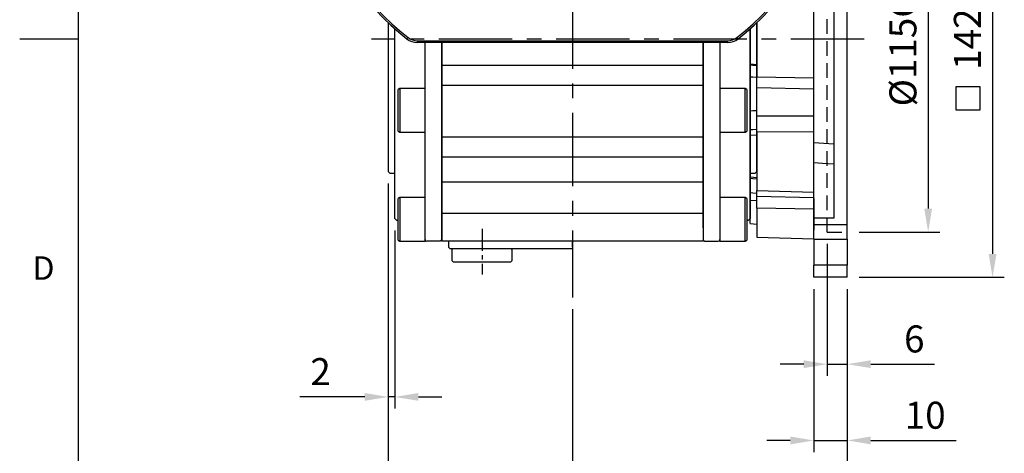
# Model space of a CAD drawing. Units: millimetres. Extents: x -24 to 1073, y -14 to 686.
# Drawn here: x -18 to 276, y 139 to 268 of the extents above; entities that cross this region are included whole.
import ezdxf
from ezdxf.enums import TextEntityAlignment as Align

# ---------------------------------------------------------------- set-up
doc = ezdxf.new("R2010")
doc.units = ezdxf.units.MM
doc.header["$LTSCALE"] = 17.5
doc.linetypes.add('CENTER', pattern=[2, 1.25, -0.25, 0.25, -0.25])
doc.linetypes.add('HIDDEN', pattern=[0.375, 0.25, -0.125])
for name, color, linetype in [('CEN', 2, 'CENTER'), ('DIM', 3, 'Continuous'), ('HID', 6, 'HIDDEN'), ('MAIN', 7, 'Continuous')]:
    doc.layers.add(name, color=color, linetype=linetype)
doc.styles.add('ATTDEF', font='txt')
doc.styles.get("Standard").update_dxf_attribs({"font": 'simplex.shx', "bigfont": 'chineset.shx'})
doc.dimstyles.new('L', dxfattribs={"dimscale": 3.5, "dimtxt": 2.3, "dimasz": 2, "dimexe": 1, "dimexo": 1, "dimgap": 1, "dimtad": 1, "dimdsep": 46, "dimtxsty": 'Standard', "dimcen": 0, "dimclrd": 256, "dimclre": 256, "dimclrt": 256, "dimazin": 2, "dimtfac": 0.6, "dimtmove": 0, "dimatfit": 3, "dimfxl": 0, "dimtolj": 1, "dimarcsym": 0})

# ---------------------------------------------------------------- blocks, each defined once
blk = doc.blocks.new('A$C242E74D5')
at = {"layer": 'MAIN'}
for p, q in [((-55, -58.09), (-55, -102.5)), ((55, -63), (55, -58.09)), ((-53, -69), (-53, -59.92)), ((53, -59.92), (53, -69)), ((-44, -70.83), (-44, -64)), ((-39, -64), (-39, -70.83)), ((-39, -77.14), (-39, -64)), ((39, -70.83), (39, -64)), ((39, -64), (39, -70.83)), ((44, -64), (44, -70.83)), ((55, -102.5), (55, -63)), ((-53, -71.78), (-53, -69)), ((53, -69), (53, -71.78)), ((-53, -86.2), (-53, -71.78)), ((-44, -77.14), (-44, -70.83)), ((39, -77.14), (39, -70.83)), ((39, -70.83), (39, -77.14)), ((44, -70.83), (44, -77.14)), ((53, -71.78), (53, -86.2)), ((-51.5, -77.71), (-52, -77.99)), ((-52, -90.42), (-52, -77.99)), ((-44, -77.71), (-51.5, -77.71)), ((-51.5, -77.71), (-51.5, -90.71)), ((-44, -80.76), (-44, -77.14)), ((-39, -77.14), (-39, -91.76)), ((-39, -91.76), (-39, -77.14)), ((39, -91.76), (39, -77.14)), ((39, -77.14), (39, -91.76)), ((44, -77.14), (44, -80.76)), ((51.5, -77.71), (44, -77.71)), ((52, -77.99), (51.5, -77.71)), ((51.5, -90.71), (51.5, -77.71)), ((52, -77.99), (52, -90.4)), ((-44, -90.39), (-44, -80.76)), ((44, -80.76), (44, -90.39)), ((-53, -90.58), (-53, -86.2)), ((53, -86.2), (53, -90.58)), ((-53, -92.34), (-53, -90.58)), ((-52, -90.42), (-51.5, -90.71)), ((-51.5, -90.71), (-44, -90.71)), ((-44, -91.76), (-44, -90.39)), ((44, -90.39), (44, -91.76)), ((44, -90.71), (51.5, -90.71)), ((51.5, -90.71), (52, -90.42)), ((52, -90.4), (52, -90.42)), ((53, -90.58), (53, -92.34)), ((-53, -102.59), (-53, -92.34)), ((-44, -97.84), (-44, -91.76)), ((-39, -91.76), (-39, -97.84)), ((-39, -97.84), (-39, -91.76)), ((39, -97.84), (39, -91.76)), ((39, -91.76), (39, -97.84)), ((44, -91.76), (44, -97.84)), ((53, -92.34), (53, -102.59)), ((-44, -105.3), (-44, -97.84)), ((-39, -97.84), (-39, -105.3)), ((-39, -105.3), (-39, -97.84)), ((39, -105.3), (39, -97.84)), ((39, -97.84), (39, -105.3)), ((44, -97.84), (44, -105.3)), ((-55, -102.5), (-54.5, -103)), ((-53, -104.58), (-53, -102.59)), ((53, -102.59), (53, -104.58)), ((54.5, -103), (55, -102.5)), ((-54.5, -103), (-53, -103)), ((-53, -108.01), (-53, -104.58)), ((-44, -114.89), (-44, -105.3)), ((-39, -105.3), (-39, -114.89)), ((-39, -114.89), (-39, -105.3)), ((39, -114.89), (39, -105.3)), ((39, -105.3), (39, -114.89)), ((44, -105.3), (44, -114.89)), ((53, -103), (54.5, -103)), ((53, -104.58), (53, -108.01)), ((-53, -110.5), (-53, -108.01)), ((53, -108.01), (53, -110.5)), ((-53, -116.5), (-53, -110.5)), ((-51.5, -110.19), (-52, -110.48)), ((-52, -122.9), (-52, -110.48)), ((-44, -110.19), (-51.5, -110.19)), ((-51.5, -110.19), (-51.5, -123.19)), ((51.5, -110.19), (44, -110.19)), ((52, -110.48), (51.5, -110.19)), ((51.5, -123.19), (51.5, -110.19)), ((52, -110.48), (52, -122.89)), ((53, -110.5), (53, -116.5)), ((-53, -116.5), (-52.5, -117)), ((-52.5, -117), (-52, -117)), ((-44, -117.6), (-44, -114.89)), ((-39, -114.89), (-39, -119.21)), ((-39, -122.94), (-39, -114.89)), ((39, -119.21), (39, -114.89)), ((39, -114.89), (39, -122.94)), ((44, -114.89), (44, -117.6)), ((52, -117), (52.5, -117)), ((52.5, -117), (53, -116.5)), ((-44, -123.19), (-44, -117.6)), ((44, -117.6), (44, -123.18)), ((-52, -122.9), (-51.5, -123.19)), ((-51.5, -123.19), (-44, -123.19)), ((-39.5, -123.23), (-43.5, -123.23)), ((-39, -122.94), (-39.5, -123.23)), ((39, -122.94), (39.5, -123.23)), ((39.5, -123.23), (43.5, -123.23)), ((44, -123.18), (44, -123.19)), ((44, -123.19), (51.5, -123.19)), ((51.5, -123.19), (52, -122.9)), ((52, -122.89), (52, -122.9))]:
    blk.add_line(p, q, dxfattribs=at)
for centre, start, end in [((-43.5, -122.73), 180, 270), ((43.5, -122.73), 270, 0)]:
    blk.add_arc(centre, 0.5, start, end, dxfattribs=at)
blk = doc.blocks.new('A$C135A5832')
blk.add_line((-0.01, -125.5), (-36.51, -125.5))
at = {"layer": 'MAIN'}
for p, q in [((-39, -63.5), (-39, -70.83)), ((39, -63.5), (39, -70.83)), ((39, -70.83), (-39, -70.83)), ((-39, -70.83), (-39, -76.84)), ((39, -70.83), (39, -76.84)), ((39, -76.84), (-39, -76.84)), ((-39, -76.84), (-39, -92.23)), ((39, -76.84), (39, -92.23)), ((39, -92.23), (-39, -92.23)), ((-39, -92.23), (-39, -98.16)), ((39, -92.23), (39, -98.16)), ((39, -98.16), (-39, -98.16)), ((-39, -98.16), (-39, -105.62)), ((39, -98.16), (39, -105.62)), ((39, -105.62), (-39, -105.62)), ((-39, -105.62), (-39, -114.98)), ((39, -105.62), (39, -114.98)), ((39, -114.98), (-39, -114.98)), ((-39, -114.98), (-39, -123.23)), ((39, -114.98), (39, -123.23)), ((39, -123.23), (-39, -123.23)), ((-37, -123.23), (-37.01, -125)), ((-0.01, -125), (0, -123.23)), ((-37.01, -125), (-36.51, -125.5)), ((-35.71, -125.5), (-36.01, -125.8)), ((-36.01, -125.8), (-36.01, -129)), ((-18.01, -125.8), (-18.31, -125.5)), ((-18.01, -129), (-18.01, -125.8)), ((-0.01, -125), (-0.01, -125.5)), ((-36.01, -129), (-35.51, -129.5)), ((-18.51, -129.5), (-18.01, -129)), ((-18.51, -129.5), (-35.51, -129.5))]:
    blk.add_line(p, q, dxfattribs=at)
blk = doc.blocks.new('A$C33EC342E')
at = {"layer": 'HID'}
for q in [(23, 57.5), (29, -57.5)]:
    blk.add_line((23, -57.5), q, dxfattribs=at)
at = {"layer": 'MAIN'}
for p, q in [((29, -55.31), (29, 55.31)), ((25, 45.22), (25, -53.32)), ((19, -30.86), (19, 28.13)), ((0, -55), (0, 3.08)), ((2, 4.91), (2, -11.19)), ((2, -7.65), (0, -7.47)), ((2, -11.19), (19, -11.58)), ((2, -14.55), (2, -11.19)), ((19, -14.89), (2, -14.55)), ((2, -22.84), (2, -14.55)), ((2, -22.84), (19, -22.85)), ((2, -27.71), (2, -22.84)), ((2, -28.65), (0, -28.77)), ((19, -27.63), (2, -27.71)), ((2, -27.71), (2, -45.14)), ((19, -30.86), (25, -31.24)), ((19, -36.91), (19, -30.86)), ((19, -53.32), (19, -36.91)), ((0, -41.09), (2, -41.26)), ((2, -45.14), (19, -45.59)), ((2, -46.85), (2, -45.14)), ((2, -46.85), (19, -47.2)), ((2, -50.38), (2, -46.85)), ((2, -48.17), (0, -48.15)), ((19, -47.53), (19, -56.92)), ((19, -50.66), (2, -50.38)), ((2, -50.38), (2, -59.05)), ((0, -55), (2, -55.17)), ((25, -53.32), (19, -53.32)), ((19, -55.31), (19, -53.32)), ((29, -55.31), (19, -55.31)), ((19, -59.63), (19, -55.31)), ((29, -59.63), (29, -55.31)), ((2, -59.05), (19, -59.5)), ((19, -59.63), (29, -59.63)), ((19, -59.63), (19, -67.41)), ((29, -59.63), (29, -67.41)), ((29, -67.41), (19, -67.41)), ((19, -71), (19, -67.41)), ((29, -71), (29, -67.41)), ((29, -71), (19, -71))]:
    blk.add_line(p, q, dxfattribs=at)
at = {"layer": 'MAIN', "flags": 128}
for points in [[(0, -7.67), (0.77, -7.74), (2, -7.84)], [(2, -11.47), (0.77, -11.38), (0, -11.32)], [(0, -21.33), (0.77, -21.32), (2, -21.32)], [(2, -26.98), (0.77, -26.99), (0, -27)], [(25, -37.29), (21.65, -37.08), (19, -36.91)], [(0, -41.48), (0.77, -41.54), (2, -41.62)], [(2, -45.99), (0.77, -45.91), (0, -45.85)]]:
    blk.add_lwpolyline(points, dxfattribs=at)
blk = doc.blocks.new('*D36')
at = {"layer": 'DEFPOINTS', "color": 0}
for p in [(92.46, 223), (94.46, 209), (92.46, 155.85)]:
    blk.add_point(p, dxfattribs=at)
at = {"layer": 'DIM', "lineweight": -2}
for p, q in [((92.46, 219.5), (92.46, 152.35)), ((94.46, 205.5), (94.46, 152.35)), ((85.46, 155.85), (66.09, 155.85)), ((94.46, 155.85), (92.46, 155.85)), ((101.46, 155.85), (108.46, 155.85))]:
    blk.add_line(p, q, dxfattribs=at)
at = {"layer": 'DIM'}
for points in [[(85.46, 157.02), (85.46, 154.69), (92.46, 155.85)], [(101.46, 157.02), (101.46, 154.69), (94.46, 155.85)]]:
    blk.add_solid(points, dxfattribs=at)
at = {"layer": 'DIM', "insert": (72.28, 163.38), "char_height": 8.05, "attachment_point": 5}
blk.add_mtext('\\A1;2', dxfattribs=at)
blk = doc.blocks.new('*D37')
at = {"layer": 'DEFPOINTS', "color": 0}
for p in [(229.46, 320), (229.46, 205), (253.59, 205)]:
    blk.add_point(p, dxfattribs=at)
at = {"layer": 'DIM', "lineweight": -2}
for p, q in [((232.96, 320), (257.09, 320)), ((253.59, 313), (253.59, 212)), ((232.96, 205), (257.09, 205))]:
    blk.add_line(p, q, dxfattribs=at)
at = {"layer": 'DIM'}
for points in [[(252.42, 313), (254.75, 313), (253.59, 320)], [(252.42, 212), (254.75, 212), (253.59, 205)]]:
    blk.add_solid(points, dxfattribs=at)
at = {"layer": 'DIM', "insert": (246.06, 262.5), "char_height": 8.05, "attachment_point": 5, "rotation": 90}
blk.add_mtext('\\A1;%%C115G8', dxfattribs=at)
blk = doc.blocks.new('*D38')
at = {"layer": 'DEFPOINTS', "color": 0}
for p in [(223.46, 205), (229.46, 191.5), (229.46, 165.6)]:
    blk.add_point(p, dxfattribs=at)
at = {"layer": 'DIM', "lineweight": -2}
for p, q in [((223.46, 201.5), (223.46, 162.1)), ((229.46, 188), (229.46, 162.1)), ((216.46, 165.6), (209.46, 165.6)), ((223.46, 165.6), (229.46, 165.6)), ((236.46, 165.6), (255.44, 165.6))]:
    blk.add_line(p, q, dxfattribs=at)
at = {"layer": 'DIM'}
for points in [[(216.46, 166.77), (216.46, 164.44), (223.46, 165.6)], [(236.46, 166.77), (236.46, 164.44), (229.46, 165.6)]]:
    blk.add_solid(points, dxfattribs=at)
at = {"layer": 'DIM', "insert": (249.45, 173.13), "char_height": 8.05, "attachment_point": 5}
blk.add_mtext('\\A1;6', dxfattribs=at)
blk = doc.blocks.new('*D39')
at = {"layer": 'DEFPOINTS', "color": 0}
for p in [(219.46, 191.5), (229.46, 191.5), (229.46, 142.87)]:
    blk.add_point(p, dxfattribs=at)
at = {"layer": 'DIM', "lineweight": -2}
for p, q in [((219.46, 188), (219.46, 139.37)), ((229.46, 188), (229.46, 139.37)), ((212.46, 142.87), (205.46, 142.87)), ((219.46, 142.87), (229.46, 142.87)), ((236.46, 142.87), (261.96, 142.87))]:
    blk.add_line(p, q, dxfattribs=at)
at = {"layer": 'DIM'}
for points in [[(212.46, 144.04), (212.46, 141.7), (219.46, 142.87)], [(236.46, 144.04), (236.46, 141.7), (229.46, 142.87)]]:
    blk.add_solid(points, dxfattribs=at)
at = {"layer": 'DIM', "insert": (252.71, 150.39), "char_height": 8.05, "attachment_point": 5}
blk.add_mtext('\\A1;10', dxfattribs=at)
blk = doc.blocks.new('*D40')
at = {"layer": 'DEFPOINTS', "color": 0}
for p in [(229.46, 191.5), (147.46, 185.5), (147.46, 115.15)]:
    blk.add_point(p, dxfattribs=at)
at = {"layer": 'DIM', "lineweight": -2}
for p, q in [((229.46, 188), (229.46, 111.65)), ((147.46, 182), (147.46, 111.65)), ((222.46, 115.15), (154.46, 115.15))]:
    blk.add_line(p, q, dxfattribs=at)
at = {"layer": 'DIM'}
for points in [[(154.46, 116.32), (154.46, 113.98), (147.46, 115.15)], [(222.46, 116.32), (222.46, 113.98), (229.46, 115.15)]]:
    blk.add_solid(points, dxfattribs=at)
at = {"layer": 'DIM', "insert": (188.46, 122.67), "char_height": 8.05, "attachment_point": 5}
blk.add_mtext('\\A1;82', dxfattribs=at)
blk = doc.blocks.new('*D41')
at = {"layer": 'DEFPOINTS', "color": 0}
for p in [(92.46, 223), (229.46, 191.5), (92.46, 87.28)]:
    blk.add_point(p, dxfattribs=at)
at = {"layer": 'DIM', "lineweight": -2}
for p, q in [((92.46, 219.5), (92.46, 83.78)), ((229.46, 188), (229.46, 83.78)), ((222.46, 87.28), (99.46, 87.28))]:
    blk.add_line(p, q, dxfattribs=at)
at = {"layer": 'DIM'}
for points in [[(99.46, 88.45), (99.46, 86.11), (92.46, 87.28)], [(222.46, 88.45), (222.46, 86.11), (229.46, 87.28)]]:
    blk.add_solid(points, dxfattribs=at)
at = {"layer": 'DIM', "insert": (160.96, 94.81), "char_height": 8.05, "attachment_point": 5}
blk.add_mtext('\\A1;137', dxfattribs=at)
blk = doc.blocks.new('*D42')
at = {"layer": 'DEFPOINTS', "color": 0}
for p in [(229.46, 333.5), (229.46, 191.5), (272.81, 191.5)]:
    blk.add_point(p, dxfattribs=at)
at = {"layer": 'DIM', "lineweight": -2}
for p, q in [((232.96, 333.5), (276.31, 333.5)), ((272.81, 326.5), (272.81, 198.5)), ((232.96, 191.5), (276.31, 191.5))]:
    blk.add_line(p, q, dxfattribs=at)
at = {"layer": 'DIM'}
for points in [[(271.64, 326.5), (273.98, 326.5), (272.81, 333.5)], [(271.64, 198.5), (273.98, 198.5), (272.81, 191.5)]]:
    blk.add_solid(points, dxfattribs=at)
at = {"layer": 'DIM', "insert": (265.29, 262.5), "char_height": 8.05, "attachment_point": 5, "rotation": 90}
blk.add_mtext('\\A1;142', dxfattribs=at)
blk = doc.blocks.new('GJA420')
at = {"color": 0}
for p, q in [((0, 0), (0, 192)), ((0, 75), (-5, 75))]:
    blk.add_line(p, q, dxfattribs=at)
blk.add_text('D', height=2, dxfattribs=at).set_placement((-3.908, 54.5))
at = {"color": 4, "style": 'ATTDEF'}
blk.add_attdef('料號', text='', height=2.5, dxfattribs=at).set_placement((120.5, 3), align=Align.MIDDLE_LEFT)
for tag, p in [('比例', (200.5, 3)), ('版本', (236.5, 3))]:
    blk.add_attdef(tag, text='', height=2.5, dxfattribs=at).set_placement(p, align=Align.MIDDLE_CENTER)
blk = doc.blocks.new('A$C2c6b81c5')
at = {"layer": 'MAIN'}
for p, q in [((30.61, 1.07), (30.92, 1.46)), ((33.7, 0), (33.7, 0.5)), ((33.7, 0.5), (126.3, 0.5)), ((126.3, 0.5), (126.3, 0)), ((129.08, 1.46), (129.39, 1.07)), ((126.3, 0), (33.7, 0))]:
    blk.add_line(p, q, dxfattribs=at)
for centre, radius, start, end in [((80, 64), 80, 308.1249, 231.8751), ((80, 64), 79.5, 308.1249, 231.8751), ((33.7, 5), 5, 231.8751, 270), ((33.7, 5), 4.5, 231.8751, 270), ((126.3, 5), 4.5, 270, 308.1249), ((126.3, 5), 5, 270, 308.1249)]:
    blk.add_arc(centre, radius, start, end, dxfattribs=at)

msp = doc.modelspace()

# ---------------------------------------------------------------- linework, layer by layer
at = {"layer": 'CEN'}
for p, q in [((147.45859, 415.5), (147.45859, 185.5)), ((234.45859, 262.5), (87.45859, 262.5))]:
    msp.add_line(p, q, dxfattribs=at)
at = {"layer": 'CEN', "ltscale": 0.3}
msp.add_line((120.45859, 206.00052), (120.45859, 192.38852), dxfattribs=at)
at = {"layer": 'DIM'}
msp.add_lwpolyline([(261.98196, 248.35119), (268.98196, 248.35119), (268.98196, 241.35119), (261.98196, 241.35119)], close=True, dxfattribs=at)

# ---------------------------------------------------------------- block references
at = {"layer": 'DIM', "xscale": 3.5, "yscale": 3.5, "zscale": 3.5}
msp.add_blockref('GJA420', (0, 0), dxfattribs=at)
at = {"layer": 'MAIN'}
for name, p in [('A$C2c6b81c5', (67.45902, 261.5)), ('A$C33EC342E', (200.45859, 262.5)), ('A$C242E74D5', (147.45859, 325.5)), ('A$C135A5832', (147.45859, 325.5))]:
    msp.add_blockref(name, p, dxfattribs=at)

# ---------------------------------------------------------------- dimensions: what is measured, and where the dimension line sits
at = {"layer": 'DIM'}
for base, p1, p2, angle, picture, middle in [((272.81115, 191.5), (229.45859, 333.5), (229.45859, 191.5), 90, '*D42', (265.28615, 262.5)), ((92.45859, 155.85252), (94.45859, 209), (92.45859, 223), 180, '*D36', (72.27525, 163.37752)), ((229.45859, 165.60207), (223.45859, 205), (229.45859, 191.5), 180, '*D38', (249.45025, 173.12707)), ((229.45859, 142.86895), (219.45859, 191.5), (229.45859, 191.5), 180, '*D39', (252.70859, 150.39395))]:
    dim = msp.add_linear_dim(base=base, p1=p1, p2=p2, angle=angle, dimstyle='L', dxfattribs=at)
    dim.commit()
    dim.dimension.update_dxf_attribs({"geometry": picture, "text_midpoint": middle})
dim = msp.add_linear_dim(base=(253.5872, 205), p1=(229.45859, 320), p2=(229.45859, 205), angle=90, text='%%C<>G8', dimstyle='L', dxfattribs=at)
dim.commit()
dim.dimension.update_dxf_attribs({"geometry": '*D37', "text_midpoint": (246.0622, 262.5)})
for base, p2, picture, middle in [((92.45859, 87.2806), (92.45859, 223), '*D41', (160.95859, 94.8056)), ((147.45859, 115.14848), (147.45859, 185.5), '*D40', (188.45859, 122.67348))]:
    dim = msp.add_linear_dim(base=base, p1=(229.45859, 191.5), p2=p2, dimstyle='L', dxfattribs=at)
    dim.commit()
    dim.dimension.update_dxf_attribs({"geometry": picture, "text_midpoint": middle})

doc.saveas('drawing.dxf')
